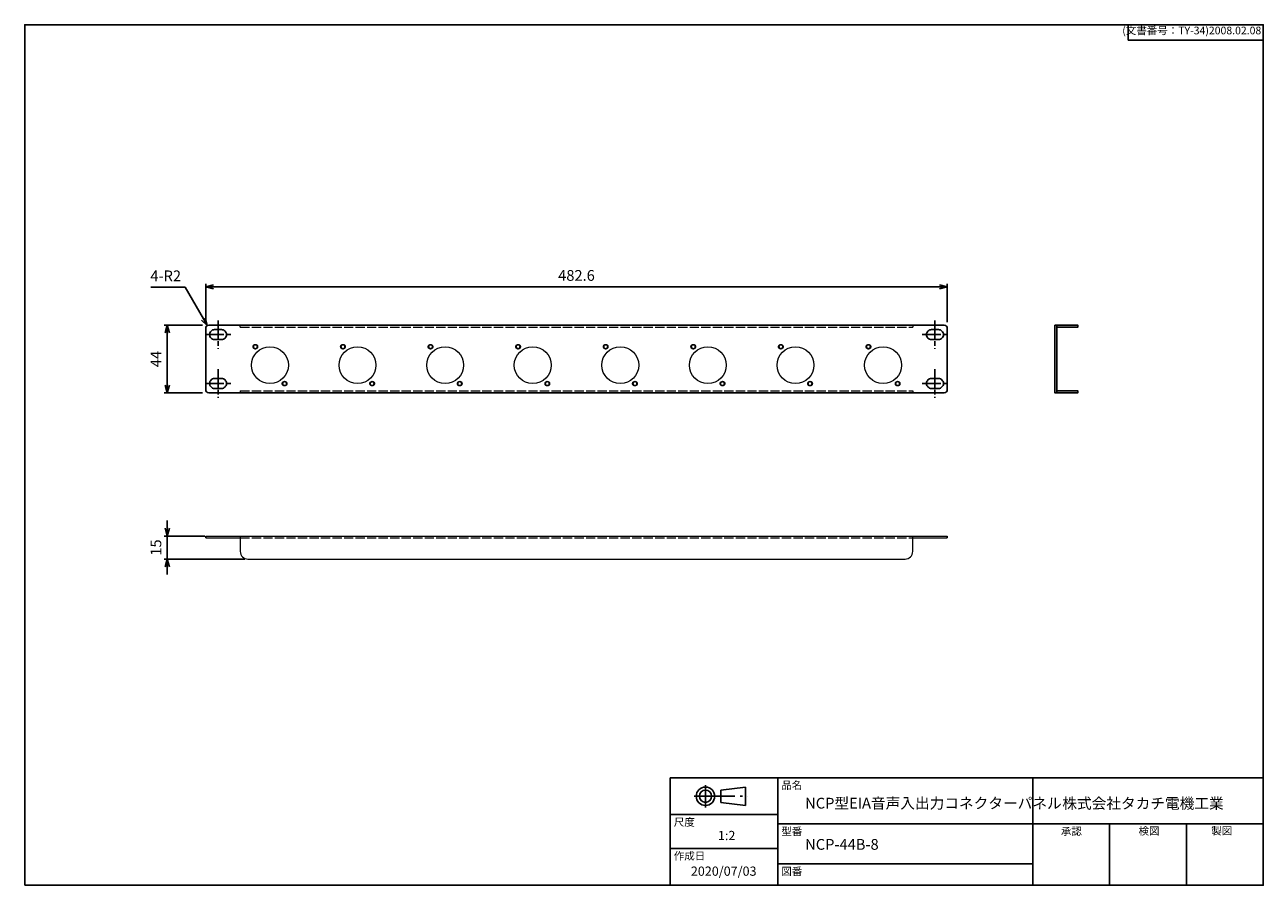
# Model space of a CAD drawing. Units: millimetres. Extents: x 5 to 811, y 5 to 565.
import ezdxf
from ezdxf.enums import TextEntityAlignment as Align

# ---------------------------------------------------------------- set-up
doc = ezdxf.new("R2010")
doc.units = ezdxf.units.MM
doc.header["$LTSCALE"] = 2
for name, pattern in [('AM_ISO02W050x2', [3.75, 3, -0.75]), ('AM_ISO08W050', [18, 12, -1.5, 3, -1.5]), ('AM_ISO08W050x2', [9, 6, -0.75, 1.5, -0.75]), ('gen7a', [6.875, 4.75, -0.875, 0.375, -0.875])]:
    doc.linetypes.add(name, pattern=pattern)
doc.layers.add('7A', color=4, linetype='gen7a')
doc.layers.add('RAHM2', color=1, linetype='Continuous')
for name, color, linetype, lineweight in [('AM_5', 3, 'Continuous', 25), ('AM_7', 4, 'AM_ISO08W050', 25), ('ﾊﾟﾈﾙ', 7, 'Continuous', 25), ('ﾊﾟﾈﾙ0', 7, 'AM_ISO02W050x2', 13)]:
    doc.layers.add(name, color=color, linetype=linetype, lineweight=lineweight)
doc.styles.get("Standard").update_dxf_attribs({"font": 'ISOCP.SHX', "bigfont": 'EXTFONT.SHX'})
doc.dimstyles.new('AM_ISO$0', dxfattribs={"dimtxt": 3.5, "dimasz": 2.5, "dimexe": 1, "dimexo": 1, "dimgap": 1.5, "dimtad": 1, "dimdsep": 46, "dimtxsty": 'Standard', "dimblk": 'OPEN30', "dimcen": 0, "dimclrd": 3, "dimclre": 3, "dimclrt": 2, "dimadec": 0, "dimazin": 2, "dimtp": 0.1, "dimtm": 0.1, "dimtfac": 0.71, "dimtmove": 0, "dimatfit": 3, "dimldrblk": 'OPEN30', "dimfxl": 0, "dimlwd": -1, "dimlwe": -1, "dimarcsym": 0})
doc.dimstyles.new('AM_ISO$4', dxfattribs={"dimtxt": 3.5, "dimasz": 2.5, "dimexe": 1, "dimexo": 1, "dimgap": 1.5, "dimtad": 1, "dimtoh": 1, "dimdsep": 46, "dimtxsty": 'Standard', "dimblk": 'OPEN30', "dimcen": 0, "dimclrd": 3, "dimclre": 3, "dimclrt": 2, "dimadec": 0, "dimazin": 2, "dimtp": 0.1, "dimtm": 0.1, "dimtfac": 0.71, "dimtofl": 0, "dimtmove": 0, "dimatfit": 0, "dimldrblk": 'OPEN30', "dimfxl": 0, "dimlwd": -1, "dimlwe": -1, "dimarcsym": 0})

# ---------------------------------------------------------------- blocks, each defined once
blk = doc.blocks.new('TK-A3')
for p, q in [((359, 280), (359, 275)), ((359, 275), (403, 275))]:
    blk.add_line(p, q)
blk.add_lwpolyline([(0, 0), (403, 0), (403, 280), (0, 280)], close=True)
at = {"insert": (402.36, 276.11), "char_height": 2.5, "width": 43.0784, "attachment_point": 9}
blk.add_mtext('(文書番号：TY-34)2008.02.08', dxfattribs=at)
blk = doc.blocks.new('TK-仕様書')
for p, q in [((0, 35), (-193, 35)), ((-193, 35), (-193, 0)), ((-158, 35), (-158, 0)), ((-75, 35), (-75, 0)), ((0, 35), (0, 0)), ((-176.49, 30.96), (-168.49, 31.96)), ((-176.49, 26.96), (-176.49, 30.96)), ((-168.49, 31.96), (-168.49, 25.96)), ((-168.49, 25.96), (-176.49, 26.96)), ((-193, 23), (-158, 23)), ((-158, 20), (0, 20)), ((-50, 20), (-50, 0)), ((-25, 20), (-25, 0)), ((-193, 12), (-158, 12)), ((-75, 7), (-158, 7)), ((0, 0), (-193, 0))]:
    blk.add_line(p, q)
for radius in [3, 2]:
    blk.add_circle((-181.49, 28.96), radius)
at = {"layer": '7A'}
for q in [(-181.49, 32.53), (-185.21, 28.96), (-181.49, 25.25), (-167.71, 28.96)]:
    blk.add_line((-181.49, 28.96), q, dxfattribs=at)
at = {"insert": (-39.13, 26.64), "char_height": 3.5, "width": 60, "attachment_point": 5}
blk.add_mtext('\\fＭＳ ゴシック|b0|i0|c128|p49;株式会社タカチ電機工業', dxfattribs=at)
for tag, p, height in [('品名', (-149.06, 24.95), 3.5), ('型番', (-149.06, 11.54), 3.5), ('GEN-TITLE-DAT', (-186.26, 3.08), 3), ('図番', (-149.06, 2.06), 3)]:
    blk.add_attdef(tag, p, '', height=height)
for tag, height, p in [('GEN-TITLE-SCA', 3, (-174.61, 15.79)), ('承認', 3.5, (-62.5, 7.73)), ('検図', 3.5, (-37.5, 7.73)), ('製図', 3.5, (-12.5, 7.73))]:
    blk.add_attdef(tag, text='', height=height).set_placement(p, align=Align.MIDDLE)
at = {"layer": 'RAHM2', "char_height": 2.5}
for s, insert, width, attachment_point in [('品名', (-156.8, 33.8), 90, 1), ('尺度', (-191.8, 21.8), 20, 1), ('型番', (-156.8, 18.8), 90, 1), ('承認', (-62.43, 18.8), 17, 2), ('検図', (-37.17, 18.93), 17, 2), ('製図', (-13.5, 18.96), 17, 2), ('作成日', (-191.8, 10.8), 60, 1), ('図番', (-156.8, 5.8), 90, 1)]:
    blk.add_mtext(s, dxfattribs=dict(at, insert=insert, width=width, attachment_point=attachment_point))
blk = doc.blocks.new('_Open30')
at = {"color": 0, "linetype": 'ByBlock', "lineweight": -2}
for p, q in [((-1, 0.27), (0, 0)), ((0, 0), (-1, -0.27)), ((0, 0), (-1, 0))]:
    blk.add_line(p, q, dxfattribs=at)
blk = doc.blocks.new('*D7')
at = {"layer": 'AM_5', "color": 3, "transparency": 16777216}
for p, q in [((120.77, 369.46), (95.77, 369.46)), ((97.77, 330.46), (97.77, 364.46)), ((120.77, 325.46), (95.77, 325.46))]:
    blk.add_line(p, q, dxfattribs=at)
at = {"layer": 'Defpoints', "color": 0, "transparency": 16777216}
for p in [(97.77, 369.46), (122.77, 369.46), (122.77, 325.46)]:
    blk.add_point(p, dxfattribs=at)
at = {"layer": 'AM_5', "color": 3, "transparency": 16777216, "xscale": 5, "yscale": 5, "zscale": 5}
for p, rotation in [((97.77, 369.46), 90), ((97.77, 325.46), 270)]:
    blk.add_blockref('_Open30', p, dxfattribs=dict(at, rotation=rotation))
at = {"layer": 'AM_5', "color": 2, "transparency": 16777216, "insert": (91.27, 347.46), "char_height": 7, "attachment_point": 5, "rotation": 90}
blk.add_mtext('44', dxfattribs=at)
blk = doc.blocks.new('*D8')
at = {"layer": 'AM_5', "color": 3, "transparency": 16777216}
for p, q in [((97.77, 237.28), (97.77, 242.28)), ((122.17, 232.28), (95.77, 232.28)), ((97.77, 232.28), (97.77, 217.28)), ((148.27, 217.28), (95.77, 217.28)), ((97.77, 212.28), (97.77, 207.28))]:
    blk.add_line(p, q, dxfattribs=at)
at = {"layer": 'Defpoints', "color": 0, "transparency": 16777216}
for p in [(124.17, 232.28), (97.77, 217.28), (150.27, 217.28)]:
    blk.add_point(p, dxfattribs=at)
at = {"layer": 'AM_5', "color": 3, "transparency": 16777216, "xscale": 5, "yscale": 5, "zscale": 5}
for p, rotation in [((97.77, 232.28), 270), ((97.77, 217.28), 90)]:
    blk.add_blockref('_Open30', p, dxfattribs=dict(at, rotation=rotation))
at = {"layer": 'AM_5', "color": 2, "transparency": 16777216, "insert": (91.27, 224.78), "char_height": 7, "attachment_point": 5, "rotation": 90}
blk.add_mtext('15', dxfattribs=at)
blk = doc.blocks.new('*D9')
at = {"layer": 'AM_5', "color": 3, "transparency": 16777216}
for p, q in [((122.77, 371.46), (122.77, 396.46)), ((605.37, 371.46), (605.37, 396.46)), ((127.77, 394.46), (600.37, 394.46))]:
    blk.add_line(p, q, dxfattribs=at)
at = {"layer": 'Defpoints', "color": 0, "transparency": 16777216}
for p in [(605.37, 394.46), (122.77, 369.46), (605.37, 369.46)]:
    blk.add_point(p, dxfattribs=at)
at = {"layer": 'AM_5', "color": 3, "transparency": 16777216, "xscale": 5, "yscale": 5, "zscale": 5, "rotation": 180}
blk.add_blockref('_Open30', (122.77, 394.46), dxfattribs=at)
at = {"layer": 'AM_5', "color": 3, "transparency": 16777216, "xscale": 5, "yscale": 5, "zscale": 5}
blk.add_blockref('_Open30', (605.37, 394.46), dxfattribs=at)
at = {"layer": 'AM_5', "color": 2, "transparency": 16777216, "insert": (364.07, 400.96), "char_height": 7, "attachment_point": 5}
blk.add_mtext('482.6', dxfattribs=at)
blk = doc.blocks.new('*D11')
at = {"layer": 'AM_5', "color": 3, "transparency": 16777216}
for p, q in [((109.4, 394.18), (87.08, 394.18)), ((121.28, 373.53), (109.4, 394.18))]:
    blk.add_line(p, q, dxfattribs=at)
at = {"layer": 'Defpoints', "color": 0, "transparency": 16777216}
for p in [(123.78, 369.19), (124.77, 367.46)]:
    blk.add_point(p, dxfattribs=at)
at = {"layer": 'AM_5', "color": 3, "transparency": 16777216, "xscale": 5, "yscale": 5, "zscale": 5, "rotation": 299.914452873939}
blk.add_blockref('_Open30', (123.78, 369.19), dxfattribs=at)
at = {"layer": 'AM_5', "color": 2, "transparency": 16777216, "insert": (96.74, 400.68), "char_height": 7, "attachment_point": 5}
blk.add_mtext('4-R2', dxfattribs=at)

msp = doc.modelspace()

# ---------------------------------------------------------------- linework, layer by layer
at = {"layer": 'AM_7', "linetype": 'AM_ISO08W050x2'}
for p, q in [((130.773, 372.61), (130.773, 354.11)), ((597.373, 372.61), (597.373, 354.11)), ((122.523, 363.36), (139.023, 363.36)), ((589.123, 363.36), (605.623, 363.36)), ((130.773, 340.81), (130.773, 322.31)), ((597.373, 340.81), (597.373, 322.31)), ((122.523, 331.56), (139.023, 331.56)), ((589.123, 331.56), (605.623, 331.56))]:
    msp.add_line(p, q, dxfattribs=at)
at = {"layer": 'ﾊﾟﾈﾙ', "lineweight": 0}
for p, q in [((122.773, 232.28), (605.373, 232.28)), ((122.773, 231.08), (145.273, 231.08)), ((145.273, 232.28), (145.273, 222.28)), ((582.873, 222.28), (582.873, 232.28)), ((582.873, 231.08), (605.373, 231.08)), ((150.273, 217.28), (577.873, 217.28))]:
    msp.add_line(p, q, dxfattribs=at)
at = {"layer": 'ﾊﾟﾈﾙ'}
for p, q in [((122.773, 231.08), (122.773, 232.28)), ((605.373, 231.08), (605.373, 232.28))]:
    msp.add_line(p, q, dxfattribs=at)
for points in [[(124.773, 325.46), (603.373, 325.46, 0.4142136), (605.373, 327.46), (605.373, 367.46, 0.4142136), (603.373, 369.46), (124.773, 369.46, 0.4142136), (122.773, 367.46), (122.773, 327.46, 0.4142136)], [(128.523, 360.11), (133.023, 360.11, 0.4142136), (136.273, 363.36), (136.273, 363.36, 0.4142136), (133.023, 366.61), (128.523, 366.61, 0.4142136), (125.273, 363.36), (125.273, 363.36, 0.4142136)], [(599.623, 360.11), (595.123, 360.11, -0.4142136), (591.873, 363.36), (591.873, 363.36, -0.4142136), (595.123, 366.61), (599.623, 366.61, -0.4142136), (602.873, 363.36), (602.873, 363.36, -0.4142136)], [(128.523, 328.31), (133.023, 328.31, 0.4142136), (136.273, 331.56), (136.273, 331.56, 0.4142136), (133.023, 334.81), (128.523, 334.81, 0.4142136), (125.273, 331.56), (125.273, 331.56, 0.4142136)], [(599.623, 328.31), (595.123, 328.31, -0.4142136), (591.873, 331.56), (591.873, 331.56, -0.4142136), (595.123, 334.81), (599.623, 334.81, -0.4142136), (602.873, 331.56), (602.873, 331.56, -0.4142136)]]:
    msp.add_lwpolyline(points, format="xyb", close=True, dxfattribs=at)
for points in [[(675.373, 369.46), (676.573, 369.46), (676.573, 325.46), (675.373, 325.46)], [(676.573, 369.46), (690.373, 369.46), (690.373, 368.26), (676.573, 368.26)], [(676.573, 326.66), (690.373, 326.66), (690.373, 325.46), (676.573, 325.46)]]:
    msp.add_lwpolyline(points, close=True, dxfattribs=at)
at = {"layer": 'ﾊﾟﾈﾙ', "lineweight": 0}
for centre in [(164.573, 343.46), (221.573, 343.46), (278.573, 343.46), (335.573, 343.46), (392.573, 343.46), (449.573, 343.46), (506.573, 343.46), (563.573, 343.46)]:
    msp.add_circle(centre, 12, dxfattribs=at)
at = {"layer": 'ﾊﾟﾈﾙ'}
for centre in [(155.073, 355.46), (212.073, 355.46), (269.073, 355.46), (326.073, 355.46), (383.073, 355.46), (440.073, 355.46), (497.073, 355.46), (554.073, 355.46), (174.073, 331.46), (231.073, 331.46), (288.073, 331.46), (345.073, 331.46), (402.073, 331.46), (459.073, 331.46), (516.073, 331.46), (573.073, 331.46)]:
    msp.add_circle(centre, 1.3, dxfattribs=at)
at = {"layer": 'ﾊﾟﾈﾙ', "lineweight": 0}
for centre, start, end in [((150.273, 222.28), 180, 270), ((577.873, 222.28), 270, 0)]:
    msp.add_arc(centre, 5, start, end, dxfattribs=at)
at = {"layer": 'ﾊﾟﾈﾙ0'}
for p, q in [((145.273, 368.26), (145.273, 369.46)), ((145.273, 368.26), (582.873, 368.26)), ((582.873, 369.46), (582.873, 368.26)), ((145.273, 326.66), (145.273, 325.46)), ((145.273, 326.66), (582.873, 326.66)), ((582.873, 326.66), (582.873, 325.46)), ((145.273, 231.08), (582.873, 231.08))]:
    msp.add_line(p, q, dxfattribs=at)
for centre in [(155.073, 355.46), (212.073, 355.46), (269.073, 355.46), (326.073, 355.46), (383.073, 355.46), (440.073, 355.46), (497.073, 355.46), (554.073, 355.46), (174.073, 331.46), (231.073, 331.46), (288.073, 331.46), (345.073, 331.46), (402.073, 331.46), (459.073, 331.46), (516.073, 331.46), (573.073, 331.46)]:
    msp.add_circle(centre, 1.5, dxfattribs=at)

# ---------------------------------------------------------------- block references
at = {"lineweight": 0, "xscale": 2, "yscale": 2, "zscale": 2}
msp.add_blockref('TK-A3', (5, 5), dxfattribs=at)
msp.add_blockref('TK-仕様書', (811, 5), dxfattribs=at).add_auto_attribs({'GEN-TITLE-DAT': '2020/07/03', '品名': 'NCP型EIA音声入出力コネクターパネル', '型番': 'NCP-44B-8', 'GEN-TITLE-SCA': '1:2'})

# ---------------------------------------------------------------- dimensions: what is measured, and where the dimension line sits
at = {"layer": 'AM_5'}
dim = msp.add_radius_dim(center=(124.773, 367.46), mpoint=(123.776, 369.194), text='4-<>', dimstyle='AM_ISO$4', override={"dimscale": 2}, dxfattribs=at)
dim.commit()
dim.dimension.update_dxf_attribs({"geometry": '*D11', "text_midpoint": (96.739, 394.181), "dimtype": 164})
dim = msp.add_linear_dim(base=(605.373, 394.46), p1=(122.773, 369.46), p2=(605.373, 369.46), dimstyle='AM_ISO$0', override={"dimscale": 2}, dxfattribs=at)
dim.commit()
dim.dimension.update_dxf_attribs({"geometry": '*D9', "text_midpoint": (364.073, 400.961)})
for base, p1, p2, picture, middle in [((97.773, 369.46), (122.773, 325.46), (122.773, 369.46), '*D7', (91.273, 347.46)), ((97.773, 217.28), (124.173, 232.28), (150.273, 217.28), '*D8', (91.273, 224.78))]:
    dim = msp.add_linear_dim(base=base, p1=p1, p2=p2, angle=90, dimstyle='AM_ISO$0', override={"dimscale": 2}, dxfattribs=at)
    dim.commit()
    dim.dimension.update_dxf_attribs({"geometry": picture, "text_midpoint": middle})

doc.saveas('drawing.dxf')
